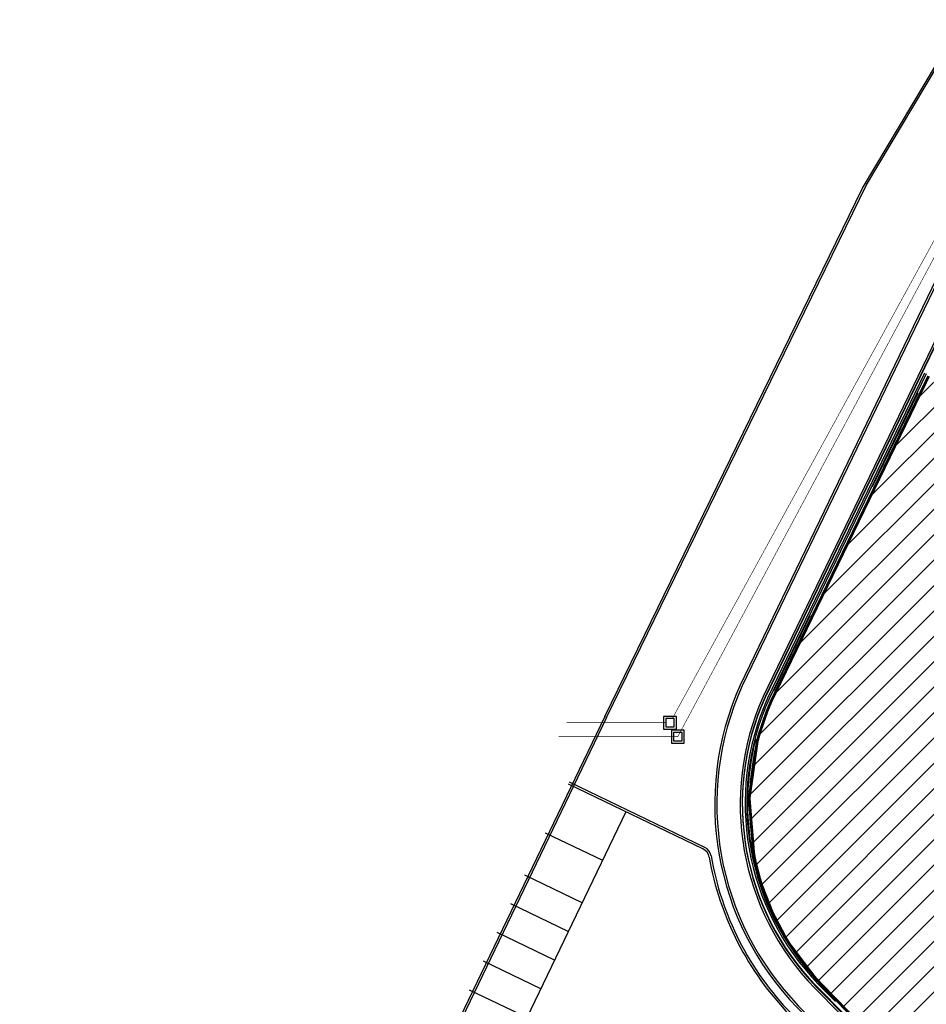
# Model space of a CAD drawing. Units: millimetres. Extents: x -640 to 271, y -106 to 865.
# Drawn here: x -640 to -576, y -14 to 55 of the extents above; entities that cross this region are included whole.
import ezdxf

# ---------------------------------------------------------------- set-up
doc = ezdxf.new("R2010")
doc.units = ezdxf.units.MM
for name, color, linetype in [('8ci60$0$ESQUEMA0', 3, 'Continuous'), ('intervencion_desagues 1282$0$ESQUEMA0', 3, 'Continuous'), ('piso 1esquema$0$BGT_A_PRY_01', 9, 'Continuous'), ('piso 1esquema$0$C80_XREFS_ESTADO ACTUAL INICIAL_RECORTADO$0$U_BORDILLOS_1', 9, 'Continuous'), ('piso 1esquema$0$C80_XREFS_ESTADO REFORMADO$0$A_PRY_01', 9, 'Continuous'), ('piso 1esquema$0$C80_XREFS_ESTADO REFORMADO$0$BGT_B_CPE', 9, 'Continuous'), ('piso 1esquema$0$U_BORDILLOS_1', 9, 'Continuous'), ('piso 1esquema$0$U_BORDILLOS_2', 9, 'Continuous')]:
    doc.layers.add(name, color=color, linetype=linetype)
doc.styles.add('8ci60$0$STANDARD', font='txt')

# ---------------------------------------------------------------- blocks, each defined once
blk = doc.blocks.new('8ci60')
at = {"layer": '8ci60$0$ESQUEMA0', "color": 1}
for p, q in [((0.45, 0.45, 0.2), (-0.45, 0.45, 0.2)), ((-0.45, 0.45, 0.2), (-0.45, -0.45, 0.2)), ((-0.3, 0.3, -0.175), (-0.3, 0.3, 0.2)), ((0.3, 0.3, -0.175), (-0.3, 0.3, -0.175)), ((-0.3, 0.3, -0.175), (-0.3, -0.3, -0.175)), ((0.3, 0.3, 0.2), (-0.3, 0.3, 0.2)), ((-0.3, 0.3, 0.2), (-0.3, -0.3, 0.2)), ((0.3, 0.3, -0.175), (0.3, 0.3, 0.2)), ((0.3, -0.3, -0.175), (0.3, 0.3, -0.175)), ((0.3, -0.3, 0.2), (0.3, 0.3, 0.2)), ((0.45, -0.45, 0.2), (0.45, 0.45, 0.2)), ((-0.45, -0.45, 0.2), (0.45, -0.45, 0.2)), ((-0.3, -0.3, -0.175), (-0.3, -0.3, 0.2)), ((-0.3, -0.3, -0.175), (0.3, -0.3, -0.175)), ((-0.3, -0.3, 0.2), (0.3, -0.3, 0.2)), ((0.3, -0.3, -0.175), (0.3, -0.3, 0.2))]:
    blk.add_line(p, q, dxfattribs=at)
at = {"style": '8ci60$0$STANDARD', "flags": 15}
blk.add_attdef('COD', (0.311, -0.646, 0.2), '', height=0.1, dxfattribs=at)
blk = doc.blocks.new('intervencion_desagues 1282')
h = blk.add_hatch()
h.set_pattern_fill('ANSI31', color=8, scale=0.4)
h.paths.add_polyline_path([(-28.505, 15.382), (-35.125, 15.382), (-35.125, 15.962), (-35.735, 15.962), (-35.735, 15.251), (-39.955, 15.251), (-39.955, 21.377), (-49.855, 21.377), (-49.855, 27.282), (-52.205, 27.282), (-52.205, 36.032), (-56.73, 36.032), (-56.73, 36.201), (-57.185, 36.201), (-57.185, 36.051), (-57.185, 35.282), (-57.988, 35.282), (-57.988, 36.201), (-60.798, 36.201), (-73.091, 36.201), (-76.11, 29.957), (-86.966, 7.555), (-87.234, 7), (-87.543, 6.263), (-88.078, 4.699), (-88.228, 4.157), (-88.801, 0.135), (-88.476, -3.865), (-88.361, -4.415), (-88.067, -5.546), (-87.9, -6.081), (-87.161, -7.968), (-86.243, -9.719), (-85.948, -10.196), (-84.153, -12.557), (-83.771, -12.97), (-82.468, -14.312), (-71.35, -25.504), (-57.335, -25.504), (-57.335, -14.569), (-14.469, -14.569), (-14.469, -0.224), (-14.469, 7.662), (-15.485, 7.662), (-15.485, 7.391), (-20.65, 7.391), (-20.65, 7.637), (-21.46, 7.637), (-21.46, 7.391), (-22.784, 7.391), (-22.784, 11.454), (-28.505, 11.454)])
h.paths.add_polyline_path([(-59.587, 4.709), (-46.337, 4.709), (-46.337, 6.959), (-59.587, 6.959)], flags=24)
at = {"color": 8, "const_width": 0.2, "elevation": -1.128}
blk.add_lwpolyline([(-76.11, 29.957), (-86.966, 7.555), (-87.234, 7), (-87.543, 6.263), (-88.078, 4.699), (-88.228, 4.157), (-88.801, 0.135), (-88.476, -3.865), (-88.361, -4.415), (-88.067, -5.546), (-87.9, -6.081), (-87.161, -7.968), (-86.243, -9.719), (-85.948, -10.196), (-84.153, -12.557), (-83.771, -12.97), (-82.468, -14.312), (-71.35, -25.504)], dxfattribs=at)
at = {"layer": 'intervencion_desagues 1282$0$ESQUEMA0', "color": 1, "const_width": 0.04}
blk.add_lwpolyline([(-102.272, 4.47), (-93.852, 4.47), (-70.717, 47.695)], dxfattribs=at)
at = {"layer": 'intervencion_desagues 1282$0$ESQUEMA0', "color": 5, "const_width": 0.04}
for points in [[(-94.231, 5.765), (-72.015, 46.327)], [(-101.706, 5.455), (-94.711, 5.455)]]:
    blk.add_lwpolyline(points, dxfattribs=at)
at = {"layer": 'intervencion_desagues 1282$0$ESQUEMA0', "rotation": 270.0000022945455}
for p in [(-94.401, 5.455), (-93.852, 4.47)]:
    blk.add_blockref('8ci60', p, dxfattribs=at)
blk = doc.blocks.new('piso 1esquema')
at = {"layer": 'piso 1esquema$0$BGT_A_PRY_01'}
for p, q in [((-80.796, 43.231, -1.128), (-73.701, 55.149, -1.128)), ((-80.506, 43.485, -1.128), (-73.598, 55.087, -1.128)), ((-99.013, 5.902, -1.128), (-80.796, 43.231, -1.128)), ((-98.879, 5.836, -1.128), (-80.506, 43.485, -1.128)), ((-99.014, 5.901, -1.128), (-140.382, -80.071, -1.128)), ((-98.879, 5.836, -1.128), (-140.213, -80.066, -1.128))]:
    blk.add_line(p, q, dxfattribs=at)
at = {"layer": 'piso 1esquema$0$C80_XREFS_ESTADO ACTUAL INICIAL_RECORTADO$0$U_BORDILLOS_1', "ltscale": 0.05, "elevation": -1.128}
blk.add_lwpolyline([(-73.679, 36.248), (-87.683, 7.288, 0.30644), (-84.062, -13.151), (-71.881, -25.468, 0.200357), (-71.313, -25.705), (-57.935, -25.705)], format="xyb", dxfattribs=at)
at = {"layer": 'piso 1esquema$0$C80_XREFS_ESTADO REFORMADO$0$A_PRY_01'}
blk.add_line((-76.766, 28.715, -1.128), (-80.048, 21.929, -1.128), dxfattribs=at)
at = {"layer": 'piso 1esquema$0$C80_XREFS_ESTADO REFORMADO$0$A_PRY_01', "elevation": -1.128}
for points in [[(-76.4, 30.162), (-87.502, 7.203, 0.306379), (-83.919, -13.011), (-82.7, -14.244)], [(-88.39, 4.257, 0.110957), (-88.626, -3.717, 0.110957)], [(-88.379, 4.254, 0.110957), (-88.614, -3.714, 0.110957)], [(-88.171, 4.424, 0.118183), (-88.4, -3.976)]]:
    blk.add_lwpolyline(points, format="xyb", dxfattribs=at)
for points in [[(-76.936, 28.741), (-80.1, 22.199)], [(-76.925, 28.736), (-80.089, 22.193)], [(-84.255, 13.229), (-86.962, 7.63)], [(-84.56, 12.989), (-87.094, 7.749)], [(-84.549, 12.983), (-87.083, 7.744)]]:
    blk.add_lwpolyline(points, dxfattribs=at)
at = {"layer": 'piso 1esquema$0$C80_XREFS_ESTADO REFORMADO$0$BGT_B_CPE', "elevation": -1.128}
for points in [[(-76.296, 30.112), (-87.398, 7.155, 0.306344), (-83.837, -12.931), (-82.618, -14.163)], [(-88.344, 4.296, 0.112349), (-88.582, -3.759, 0.112349)]]:
    blk.add_lwpolyline(points, format="xyb", dxfattribs=at)
for points in [[(-76.888, 28.774), (-80.095, 22.141), (-80.14, 22.163)], [(-84.552, 13.04), (-84.507, 13.018), (-87.084, 7.689)]]:
    blk.add_lwpolyline(points, dxfattribs=at)
at = {"layer": 'piso 1esquema$0$U_BORDILLOS_1', "ltscale": 0.05}
blk.add_line((-92.074, -3.463, -1.128), (-101.575, 1.108, -1.128), dxfattribs=at)
at = {"layer": 'piso 1esquema$0$U_BORDILLOS_1', "ltscale": 0.05, "elevation": -1.128}
for points in [[(-74.887, 38.212), (-89.438, 8.122, 0.307024), (-85.412, -14.672), (-72.608, -27.619, 0.200357), (-72.039, -27.857), (-64.622, -27.857, -0.193632), (-64.068, -28.08), (-50.716, -40.899)], [(-73.679, 36.197), (-87.683, 7.236, 0.30644), (-84.062, -13.202), (-71.881, -25.519, 0.200357), (-71.313, -25.757), (-57.935, -25.757)]]:
    blk.add_lwpolyline(points, format="xyb", dxfattribs=at)
at = {"layer": 'piso 1esquema$0$U_BORDILLOS_1', "ltscale": 0.05}
for centre, radius, start, end in [((-92.421, -4.184, -1.128), 0.8, 9.96969, 64.30417), ((-70.631, -0.354, -1.128), 21.324, 189.96969, 224.15972)]:
    blk.add_arc(centre, radius, start, end, dxfattribs=at)
at = {"layer": 'piso 1esquema$0$U_BORDILLOS_2'}
for p, q in [((-91.94, -3.361, -1.128), (-101.51, 1.244, -1.128)), ((-97.52, -0.843, -1.128), (-131.835, -72.157, -1.128)), ((-100.616, -7.277, -1.128), (-104.671, -5.326, -1.128)), ((-101.592, -9.305, -1.128), (-105.647, -7.353, -1.128)), ((-102.567, -11.332, -1.128), (-106.622, -9.381, -1.128)), ((-103.543, -13.36, -1.128), (-107.598, -11.408, -1.128)), ((-104.518, -15.387, -1.128), (-108.573, -13.436, -1.128))]:
    blk.add_line(p, q, dxfattribs=at)
at = {"layer": 'piso 1esquema$0$U_BORDILLOS_2', "ltscale": 0.05}
blk.add_line((-103.223, -2.316, -1.128), (-99.168, -4.267, -1.128), dxfattribs=at)
at = {"layer": 'piso 1esquema$0$U_BORDILLOS_2', "elevation": -1.128}
blk.add_lwpolyline([(-74.752, 38.147), (-89.302, 8.058, 0.306986), (-85.305, -14.567), (-72.545, -27.469, 0.200357), (-71.977, -27.707), (-64.562, -27.707, -0.193632), (-64.008, -27.93), (-50.612, -40.791)], format="xyb", dxfattribs=at)
at = {"layer": 'piso 1esquema$0$U_BORDILLOS_2', "ltscale": 0.05, "elevation": -1.128}
blk.add_lwpolyline([(-73.814, 36.262), (-87.82, 7.299, 0.306485), (-84.169, -13.307), (-71.944, -25.669, 0.200357), (-71.375, -25.907), (-57.935, -25.907)], format="xyb", dxfattribs=at)
at = {"layer": 'piso 1esquema$0$U_BORDILLOS_2'}
for centre, radius, start, end in [((-92.287, -4.082, -1.128), 0.8, 9.76921, 64.30417), ((-70.631, -0.354, -1.128), 21.174, 189.76921, 224.15788)]:
    blk.add_arc(centre, radius, start, end, dxfattribs=at)

msp = doc.modelspace()

# ---------------------------------------------------------------- block references
for name in ['piso 1esquema', 'intervencion_desagues 1282']:
    msp.add_blockref(name, (-500, 0))

doc.saveas('drawing.dxf')
